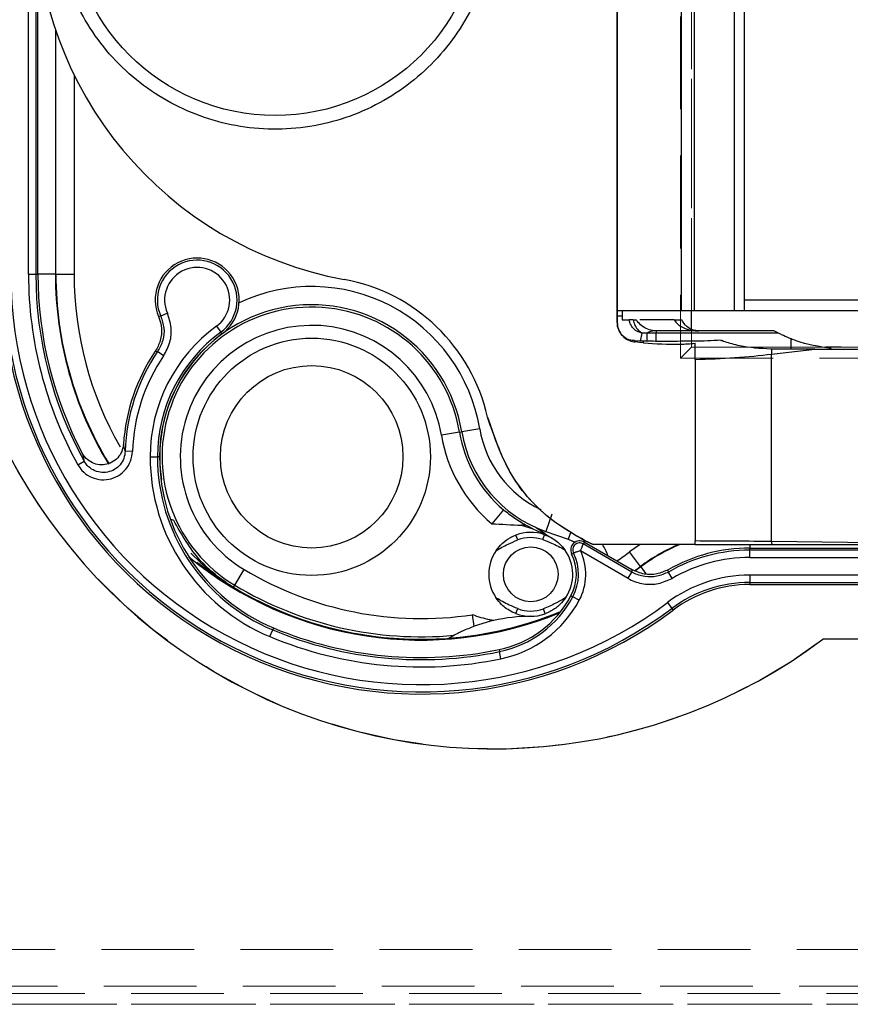
# Model space of a CAD drawing. Units: millimetres. Extents: x 7 to 412, y 7 to 291.
# Drawn here: x 249 to 260, y 91 to 104 of the extents above; entities that cross this region are included whole.
import ezdxf

# ---------------------------------------------------------------- set-up
doc = ezdxf.new("R2010")
doc.units = ezdxf.units.MM
doc.linetypes.add('HIDDEN', pattern=[1.905, 1.27, -0.635])

msp = doc.modelspace()

# ---------------------------------------------------------------- linework, layer by layer
at = {"color": 7, "linetype": 'HIDDEN', "lineweight": 18}
for p, q in [((257.7532364, 112.0296335), (257.7532364, 99.7296335)), ((257.9032364, 99.8796335), (257.9032364, 111.8796335)), ((257.9032364, 100.3796335), (257.9032364, 111.3796335)), ((257.9032364, 99.8796335), (257.9032364, 100.1280066)), ((257.7532364, 99.7296335), (257.9032364, 99.8796335)), ((259.7439032, 99.8796335), (257.9032364, 99.8796335)), ((275.8897238, 99.8796335), (257.9032364, 99.8796335)), ((262.5237869, 99.8796335), (259.9567067, 99.8796335)), ((257.7532364, 99.7296335), (275.8897238, 99.7296335)), ((276.7032364, 95.8796335), (259.7032364, 95.8796335)), ((273.9532364, 91.6296335), (246.4532364, 91.6296335)), ((275.8897238, 91.1296335), (240.7032364, 91.1296335)), ((240.7032364, 91.0296335), (276.7032364, 91.0296335)), ((276.7032364, 90.8796335), (240.7032364, 90.8796335)), ((240.7032364, 90.8796335), (275.9370025, 90.8796335))]:
    msp.add_line(p, q, dxfattribs=at)
at = {"color": 7, "linetype": 'Continuous', "lineweight": 25}
for p, q in [((256.8880454, 111.5392518), (256.8880454, 100.2200151)), ((256.8883427, 100.2200151), (256.8883427, 111.5392518)), ((257.7655937, 100.3796335), (257.7655937, 111.3796335)), ((257.9455937, 100.3796335), (257.9455937, 111.3796335)), ((258.4955937, 100.3796335), (258.4955937, 111.3796335)), ((258.6286633, 100.389174), (258.6286633, 111.370093)), ((258.6287584, 100.389174), (258.6287584, 111.370093)), ((248.8244203, 100.8796335), (248.8244203, 110.8796335)), ((248.9532364, 100.8796335), (248.9532364, 105.3195972)), ((248.8244203, 100.8796335), (248.9244051, 100.8796335)), ((248.9244051, 100.8796335), (248.9532364, 100.8796335)), ((249.1926872, 100.8796335), (249.1989488, 100.8796335)), ((249.1989488, 100.8796335), (249.4489107, 100.8796335)), ((257.7655937, 100.3796335), (256.8883427, 100.3796335)), ((256.9532364, 100.3796335), (256.9532364, 100.3085815)), ((257.9455937, 100.3796335), (257.7655937, 100.3796335)), ((257.9032364, 100.1280066), (257.9032364, 100.3796335)), ((258.4955937, 100.3796335), (257.9455937, 100.3796335)), ((258.6259039, 100.3796335), (258.4955937, 100.3796335)), ((260.5312859, 100.3796335), (258.6259039, 100.3796335)), ((258.6284415, 100.3910944), (258.6286633, 100.389174)), ((250.7269133, 100.3456139), (250.6355835, 100.304922)), ((256.8883427, 100.2200151), (256.8880454, 100.2200151)), ((256.9532364, 100.3085815), (256.9532364, 100.2546335)), ((257.107297, 100.2546335), (257.0515626, 100.2546335)), ((257.107297, 100.2546335), (257.1491058, 100.2546335)), ((257.6659265, 100.2546335), (257.1966761, 100.2546335)), ((251.3976626, 100.1669084), (251.4566402, 100.0861705)), ((251.4736468, 100.0628892), (251.4566402, 100.0861705)), ((257.4228597, 100.1046335), (257.4228597, 100.0726367)), ((259.0349906, 100.1046335), (257.4228597, 100.1046335)), ((257.2322344, 99.9648542), (257.1222792, 99.967837)), ((257.2980365, 100.0726278), (257.2306608, 100.0744652)), ((257.4228597, 100.0726367), (257.2980365, 100.0726278)), ((259.0952235, 100.0726367), (257.4228597, 100.0726367)), ((250.5606021, 99.8249302), (250.5919312, 99.819757)), ((250.6745305, 99.763416), (250.5919312, 99.819757)), ((259.0012296, 99.8546335), (258.9883427, 99.8546335)), ((259.5937799, 99.8546335), (259.0012296, 99.8546335)), ((259.0015631, 99.7870776), (259.5937799, 99.8546335)), ((259.5937799, 99.8546335), (261.987335, 99.8546335)), ((259.9567067, 99.8796335), (259.7439032, 99.8796335)), ((257.9532364, 99.7130409), (257.9532364, 97.2261032)), ((259.0015631, 97.2187741), (259.0015631, 99.7870776)), ((255.1121574, 98.9233953), (255.1121203, 98.9233869)), ((255.0036135, 98.7645105), (254.7570502, 98.7232579)), ((254.7255963, 98.7179954), (254.479033, 98.6767427)), ((254.7255963, 98.7179954), (254.7570502, 98.7232579)), ((250.248635, 98.4533455), (250.1486953, 98.4563468)), ((250.4898963, 98.3796335), (250.589881, 98.3796335)), ((250.6187123, 98.3796335), (250.589881, 98.3796335)), ((249.4991027, 98.2714179), (249.5865461, 98.319901)), ((255.3302804, 97.6526047), (255.1684484, 97.4620643)), ((255.9906102, 97.5939759), (255.9083022, 97.3579237)), ((255.5748069, 97.4407257), (255.7302844, 97.3935415)), ((255.7302844, 97.3935415), (255.6527722, 97.4328915)), ((255.5254333, 97.2402728), (255.4999573, 97.3076815)), ((255.8688259, 97.2447093), (255.892552, 97.3127536)), ((255.9082959, 97.3579058), (255.9083022, 97.3579237)), ((255.9082959, 97.3579058), (256.2158279, 97.2506738)), ((255.9083022, 97.3579237), (256.2158342, 97.2506918)), ((256.2158342, 97.2506918), (256.2158279, 97.2506738)), ((256.2158279, 97.2506738), (256.3067523, 97.2083088)), ((256.4377041, 97.2116017), (256.4232194, 97.1866731)), ((257.0867333, 96.8011396), (256.4232194, 97.1866731)), ((256.4377041, 97.2116017), (257.0867964, 96.8344479)), ((256.4489876, 97.2299192), (256.5587983, 97.1796335)), ((256.5598055, 97.1796335), (256.4492986, 97.2297004)), ((256.5587983, 97.1796335), (256.5598055, 97.1796335)), ((257.9532364, 97.1796335), (256.5598055, 97.1796335)), ((257.9532364, 97.1796335), (257.9532364, 97.2261032)), ((258.7032364, 97.1008021), (258.7032364, 97.1296335)), ((258.7032364, 97.1296335), (271.6032516, 97.1296335)), ((261.987335, 97.1850577), (259.0015631, 97.2187741)), ((259.0029263, 97.1796335), (261.9873238, 97.1796335)), ((256.2629599, 97.0479038), (256.28878, 97.0607322)), ((256.3838138, 97.0939319), (257.0365013, 96.714689)), ((257.205809, 96.8762034), (257.0558318, 97.0761729)), ((270.6899928, 97.1008021), (258.7032364, 97.1008021)), ((258.7032364, 97.0008174), (258.7032364, 97.1008021)), ((258.7032364, 97.0008174), (270.6899928, 97.0008174)), ((257.2095659, 96.8711941), (257.1272938, 96.8107894)), ((257.2095659, 96.8711941), (257.205809, 96.8762034)), ((251.6482782, 96.6213697), (251.7768972, 96.8357348)), ((257.0365013, 96.714689), (257.0867333, 96.8011396)), ((257.0867964, 96.8344479), (257.0867333, 96.8011396)), ((257.6389049, 96.7144685), (257.5887363, 96.8009559)), ((270.6899928, 96.7584495), (258.7032364, 96.7584495)), ((258.7032364, 96.7584495), (258.7032364, 96.6584648)), ((251.627873, 96.5938822), (251.6307478, 96.5921525)), ((251.6307625, 96.592177), (251.628067, 96.5937988)), ((251.6307625, 96.592177), (251.6307478, 96.5921525)), ((251.6307625, 96.592177), (251.6482782, 96.6213697)), ((258.7032364, 96.6584648), (270.6899928, 96.6584648)), ((258.7032364, 96.6584648), (258.7032364, 96.6296335)), ((258.7032364, 96.6296335), (271.6032516, 96.6296335)), ((256.2539566, 96.4742927), (256.2793614, 96.4606603)), ((256.3674632, 96.4133842), (256.2793614, 96.4606603)), ((257.5759467, 96.3826863), (257.6359376, 96.3026985)), ((257.6359376, 96.3026985), (257.6532364, 96.2796335)), ((254.9288986, 96.0573708), (254.9050002, 96.2161835)), ((255.4999573, 96.2319443), (255.5254333, 96.299353)), ((255.9003793, 96.2296651), (255.8756722, 96.2973593)), ((252.1808095, 96.0348126), (252.1697029, 96.0082064)), ((255.1503766, 96.1258324), (254.9288986, 96.0573708)), ((255.1957652, 96.1368378), (255.1441684, 96.1449814)), ((255.1957652, 96.1368378), (255.1503766, 96.1258324)), ((252.1311864, 95.9159381), (252.1697029, 96.0082064)), ((254.583305, 95.8962877), (254.6517052, 95.9339791)), ((276.7032364, 95.8796335), (259.7032364, 95.8796335)), ((255.269207, 95.7389908), (255.275061, 95.7107601)), ((255.2953621, 95.612858), (255.275061, 95.7107601))]:
    msp.add_line(p, q, dxfattribs=at)
at = {"color": 8, "linetype": 'Continuous', "lineweight": 25}
for p, q in [((248.9244051, 105.7481482), (248.9244051, 100.8796335)), ((249.1926872, 104.2332208), (249.1926872, 100.8796335)), ((249.1989488, 100.8796335), (249.1989488, 104.2147557)), ((249.4489107, 103.6105787), (249.4489107, 100.8796335)), ((249.1926872, 100.8796335), (248.9532364, 100.8796335)), ((258.6287584, 100.5296335), (260.4382312, 100.5296335)), ((256.8883427, 100.3085815), (256.9532364, 100.3085815)), ((257.2050589, 99.9655914), (257.2306608, 100.0744652)), ((257.2966977, 99.9663207), (257.2980365, 100.0726278)), ((257.4228597, 99.9637209), (257.4228597, 100.0726367)), ((259.2677025, 99.8546335), (259.2677025, 99.9947975)), ((250.6380197, 98.0669927), (250.6443334, 98.0679485)), ((256.2511903, 97.3520901), (256.2158342, 97.2506918)), ((257.2036606, 97.1796335), (257.0558318, 97.0761729)), ((258.7032364, 97.1802698), (258.7032364, 97.1296335)), ((257.2095659, 96.8711941), (257.2815788, 96.7751769))]:
    msp.add_line(p, q, dxfattribs=at)
at = {"color": 7, "linetype": 'Continuous', "lineweight": 25, "flags": 128}
for points in [[(250.6355835, 100.304922), (250.6180674, 100.302611), (250.6057996, 100.3010864)], [(256.2158342, 97.2506918), (256.2780446, 97.2241534), (256.3067701, 97.2083203)], [(257.5887363, 96.8009559), (257.5873118, 96.8183078), (257.5861563, 96.8327418)]]:
    msp.add_lwpolyline(points, dxfattribs=at)
at = {"color": 8, "linetype": 'Continuous', "lineweight": 25, "flags": 128}
for points in [[(257.1222377, 99.967838), (257.1231236, 99.9677521), (257.1256127, 99.9667663), (257.1280573, 99.9646873), (257.1304468, 99.9615242), (257.1327706, 99.957291), (257.1350186, 99.9520062)], [(257.2322344, 99.9648542), (257.2341263, 99.9644898), (257.2369396, 99.9627566), (257.2396874, 99.9596095), (257.2423539, 99.9550666), (257.2449241, 99.9491538), (257.2473832, 99.9419047)], [(259.8182886, 99.8546335), (259.8184984, 99.8568141), (259.8191306, 99.8631252)], [(257.125654, 96.8173226), (257.1420082, 96.8291379), (257.205809, 96.8762034)]]:
    msp.add_lwpolyline(points, dxfattribs=at)
at = {"color": 7, "linetype": 'Continuous', "lineweight": 25}
for centre, radius in [((252.2032364, 105.8796335), 2.825), ((252.7032364, 98.3796335), 1.625), ((252.7032364, 98.3796335), 1.25), ((255.7032364, 96.7698129), 0.375)]:
    msp.add_circle(centre, radius, dxfattribs=at)
for centre, radius, start, end in [((254.0782364, 105.8796335), 5.1555083, 100.38885782, 259.61114218), ((255.2032364, 101.8796335), 7.5, 180, 306.86989765), ((251.1344739, 100.5272024), 0.575, 306.14749061, 203.15658601), ((251.1344739, 100.5272024), 0.5461687, 306.14749061, 204.01534907), ((251.1344739, 100.5272024), 0.4461839, 306.14749061, 204.01534907), ((254.2032364, 100.8796335), 5.75, 180, 306.86989765), ((254.2032364, 100.8796335), 5.7211687, 180, 306.86989765), ((254.2032364, 100.8796335), 5.6211839, 180, 306.86989765), ((254.2032364, 100.8796335), 5.3788161, 180, 209.00625803), ((254.2032364, 100.8796335), 5.2788313, 180, 209.00625803), ((254.2032364, 100.8796335), 5.25, 180, 207.81306462), ((254.2032364, 100.8796335), 5.0105492, 180, 211.27429581), ((252.7032364, 98.3796335), 2.4694917, 12.72009955, 79.61114218), ((252.7032364, 98.3796335), 2.0823614, 9.49820633, 188.60830177), ((252.7032364, 98.3796335), 2.0504702, 9.49820633, 239.03624347), ((252.7032364, 98.3796335), 2.2133401, 126.14749061, 180), ((252.7032364, 98.3796335), 2.1133554, 126.14749061, 180), ((252.7032364, 98.3796335), 1.8004797, 9.49820633, 239.03624347), ((257.4011533, 99.9278574), 0.1777401, 92.27204009, 125.46144464), ((252.7032364, 98.3796335), 2.0845241, 126.14749061, 180), ((252.7032364, 98.3796335), 2.5845241, 145.99868276, 176.21590951), ((252.7032364, 98.3796335), 2.5556927, 145.70205928, 178.27991514), ((259.4416795, 99.8230287), 0.4415823, 175.89574138, 184.66985921), ((252.7032364, 98.3796335), 2.455708, 145.70205928, 178.27991514), ((256.4851921, 99.0123941), 2.0340443, 189.49820633, 229.65771342), ((256.4851921, 99.0123941), 1.7840538, 189.49820633, 229.65771342), ((256.4851921, 99.0123941), 1.7521627, 189.49820633, 250.77707424), ((253.1596339, 98.3796335), 2.6697376, 180, 247.3423416), ((253.1596339, 98.3796335), 2.5697528, 180, 247.3423416), ((253.1596339, 98.3796335), 2.5409215, 180, 247.3423416), ((255.6030528, 97.3299583), 0.1143121, 64.21827711, 104.30568567), ((256.4851921, 99.0123941), 1.7862165, 244.99929375, 250.68103353), ((256.4851921, 99.0123941), 1.7521817, 245.94896158, 250.77707424), ((255.7032364, 96.7698129), 0.575, 70.77707424, 110.70331385), ((255.7032364, 96.7698129), 0.5029379, 70.77707424, 110.70331385), ((257.1157364, 99.2163347), 2.25, 237.12031498, 240), ((256.3749046, 97.103522), 0.125, 59.84135241, 206.41985136), ((258.7032364, 94.8796335), 2.4957124, 112.84174757, 126.86989765), ((258.7032364, 94.8796335), 2.25, 90, 119.76739332), ((259.4577589, 97.2150684), 0.4562109, 179.53459308, 184.4547768), ((254.2032364, 100.8796335), 5.0105492, 230.5363047, 292.22180251), ((255.7032364, 96.7698129), 0.575, 145.55639929, 214.44360071), ((255.7032364, 96.7698129), 0.575, 326.36762583, 35.92398881), ((255.7032364, 96.7698129), 0.625, 331.78168831, 26.41985136), ((255.7032364, 96.7698129), 0.6538313, 331.78168831, 26.41985136), ((255.7032364, 96.7698129), 0.7538161, 331.78168831, 25.46571083), ((258.7032364, 94.8796335), 2.2211687, 90, 120.11670347), ((258.7032364, 94.8796335), 2.1211839, 90, 120.11670347), ((254.2032364, 100.8796335), 4.7159557, 239.03624347, 278.55775431), ((258.7032364, 94.8796335), 1.8788161, 90, 126.86989765), ((251.6270518, 96.5917041), 0.0023277, 64.14313801, 69.34402064), ((254.2032364, 100.8796335), 4.9999905, 239.03624347, 292.44161094), ((254.2032364, 100.8796335), 4.9659462, 239.03624347, 275.18137403), ((258.7032364, 94.8796335), 1.7788313, 90, 126.86989765), ((258.7032364, 94.8796335), 1.75, 90, 126.86989765), ((254.9743501, 97.1609383), 1.4521967, 281.71490478, 331.78168831), ((254.9743501, 97.1609383), 1.481028, 281.71490478, 331.78168831), ((254.9743501, 97.1609383), 1.5810128, 281.71490478, 331.78168831), ((254.2032364, 100.8796335), 4.9978183, 274.36137738, 292.48617145), ((255.7032364, 93.9448129), 2.25, 90, 103.03479551), ((255.7032364, 96.7698129), 0.575, 249.29668615, 290.05104257), ((255.7032364, 96.7698129), 0.5029379, 249.29668615, 290.05104257), ((254.2032364, 100.8796335), 5.25, 247.3423416, 281.71490478), ((255.9847199, 96.4069116), 0.8804171, 197.30792324, 198.61798733), ((254.2032364, 100.8796335), 5.3788161, 247.3423416, 281.71490478), ((254.2032364, 100.8796335), 5.2788313, 247.3423416, 281.71490478)]:
    msp.add_arc(centre, radius, start, end, dxfattribs=at)
at = {"color": 7, "linetype": 'HIDDEN', "lineweight": 18}
msp.add_arc((255.2032364, 101.8796335), 7.5, 180, 306.86989765, dxfattribs=at)
at = {"color": 8, "linetype": 'Continuous', "lineweight": 25}
for centre, radius, start, end in [((254.2032364, 100.8796335), 5.0042876, 180, 211.20469213), ((254.2032364, 100.8796335), 4.7543257, 180, 209.79746476), ((252.7032364, 98.3796335), 2.3323519, 9.49820633, 115.25322934), ((256.4851921, 99.0123941), 1.5021722, 189.49820633, 244.55960545), ((250.7831629, 97.4665189), 0.0487053, 52.85121834, 104.6558051), ((256.0512798, 96.778764), 0.7497844, 19.13532133, 32.3199272), ((258.7032364, 94.8796335), 2.4894508, 112.49715173, 126.86989765), ((254.2032364, 100.8796335), 4.7543257, 304.3127686, 306.86989765), ((254.2032364, 100.8796335), 5.000019, 239.03624347, 292.44102365)]:
    msp.add_arc(centre, radius, start, end, dxfattribs=at)
at = {"color": 7, "linetype": 'Continuous', "lineweight": 25}
for centre, major_axis, ratio, start_param, end_param in [((256.5591181, 99.733022), (1.6441043, -0.0446), 0.1520025589, 1.1429916284, 1.2170505316), ((257.6436124, 100.1942068), (2.5, 0), 0.1939596788, 4.8365574154, 5.2866092519), ((257.6436124, 97.1784713), (2.5, 0), 0.0192005714, 0.9965760553, 1.4466278917)]:
    msp.add_ellipse(centre, major_axis=major_axis, ratio=ratio, start_param=start_param, end_param=end_param, dxfattribs=at)
for points, knots in [([(252.2032364, 108.8921335), (251.9745179, 108.8772612), (251.5786016, 108.8515171), (250.8790424, 108.6197885), (250.1524399, 108.1654171), (249.5120735, 107.3574848), (249.2315681, 106.5459877), (249.1627856, 105.7050467), (249.3076687, 104.8585172), (249.8083461, 103.9583047), (250.4511125, 103.3886748), (251.2017916, 103.0035385), (252.0393934, 102.8136663), (253.062645, 102.9320214), (253.8347872, 103.3080863), (254.4777275, 103.854416), (254.9734884, 104.5557397), (255.2554485, 105.5464556), (255.2032594, 106.4037713), (254.9443325, 107.2066434), (254.4859375, 107.9337699), (253.6782522, 108.5696546), (252.8690191, 108.8592426), (252.3674553, 108.8840207), (252.2032364, 108.8921335)], [0, 0, 0, 0, 0.0363054396, 0.0628454244, 0.1165036748, 0.1701619364, 0.2238201929, 0.2503601821, 0.3040184376, 0.357676699, 0.4113349555, 0.4378749446, 0.4915331998, 0.5451914615, 0.598849718, 0.6253897071, 0.6790479628, 0.7327062243, 0.7863644808, 0.8129044699, 0.8665627253, 0.9202209869, 0.9738792435, 1, 1, 1, 1]), ([(258.6259039, 100.3796335), (258.6265293, 100.3801452), (258.6275212, 100.380957), (258.6283551, 100.3869568), (258.6286633, 100.389174)], [0, 0, 0, 0, 0.6304611936, 1, 1, 1, 1]), ([(250.6057996, 100.3010864), (250.6226505, 100.2473428), (250.6563522, 100.1398557), (250.638824, 99.9691031), (250.5862946, 99.8722848), (250.5606021, 99.8249302)], [0, 0, 0, 0, 0.3381391454, 0.6762791146, 1, 1, 1, 1]), ([(250.6355835, 100.304922), (250.6532338, 100.2514417), (250.6885343, 100.1444816), (250.6733576, 99.9699885), (250.6192218, 99.8701081), (250.5919312, 99.819757)], [0, 0, 0, 0, 0.3315014012, 0.6630004117, 1, 1, 1, 1]), ([(250.6745305, 99.763416), (250.7072771, 99.8238377), (250.772236, 99.9436956), (250.7904479, 100.1530848), (250.7480915, 100.2814376), (250.7269133, 100.3456139)], [0, 0, 0, 0, 0.3369985303, 0.6684996912, 1, 1, 1, 1]), ([(256.8880454, 100.2200151), (256.8909967, 100.1896436), (256.8969005, 100.1288878), (256.943329, 100.0481684), (257.0116079, 99.9876268), (257.0801649, 99.9589112), (257.1224244, 99.9535915), (257.1350186, 99.9520062)], [0, 0, 0, 0, 0.2273532174, 0.4548027645, 0.6799882725, 0.9046301718, 1, 1, 1, 1]), ([(257.1230526, 99.9715697), (257.1014596, 99.972369), (257.0493347, 99.9742984), (256.9745043, 100.0186454), (256.9153366, 100.0923173), (256.8878892, 100.1655883), (256.8906987, 100.208735), (256.891425, 100.2198881)], [0, 0, 0, 0, 0.1740534894, 0.4201618647, 0.6667171683, 0.9138494094, 1, 1, 1, 1]), ([(256.9532364, 100.2546335), (256.9757798, 100.2546335), (257.0185613, 100.2546335), (257.0409645, 100.2546335), (257.0515626, 100.2546335)], [0, 0, 0, 0, 0.5269414632, 1, 1, 1, 1]), ([(257.2306608, 100.0744652), (257.2050389, 100.0812707), (257.1539968, 100.0948281), (257.0939738, 100.1467973), (257.0677896, 100.1948217), (257.0561341, 100.2306074), (257.0534853, 100.2445283), (257.0515626, 100.2546335)], [0, 0, 0, 0, 0.2926503518, 0.5829972206, 0.8425074867, 0.8856758541, 1, 1, 1, 1]), ([(257.107297, 100.2546335), (257.1096823, 100.2431838), (257.1181598, 100.2024908), (257.1480301, 100.1407376), (257.1926208, 100.0947212), (257.223401, 100.078331), (257.2306608, 100.0744652)], [0, 0, 0, 0, 0.1487384135, 0.5286305521, 0.8888221253, 1, 1, 1, 1]), ([(257.394107, 100.1054578), (257.3644825, 100.110696), (257.3032437, 100.1215245), (257.2219714, 100.1707236), (257.1735507, 100.2191815), (257.1527765, 100.2493099), (257.1491058, 100.2546335)], [0, 0, 0, 0, 0.291278679, 0.6021236952, 0.9296962691, 1, 1, 1, 1]), ([(257.6659265, 100.2546335), (257.6832641, 100.2323681), (257.7112487, 100.1964294), (257.7820591, 100.1495935), (257.8554939, 100.1214836), (257.9270378, 100.1088923), (257.9699313, 100.105273), (257.9922286, 100.1046462), (258.0025366, 100.1046343), (258.0032364, 100.1046335)], [0, 0, 0, 0, 0.2113075682, 0.3410721201, 0.6507860349, 0.8214577552, 0.9173663768, 0.9943902597, 1, 1, 1, 1]), ([(257.6659265, 100.2546335), (257.7026924, 100.2546335), (257.7641024, 100.2546335), (257.7712423, 100.2546335), (257.7741076, 100.2546335)], [0, 0, 0, 0, 0.59869467671, 1, 1, 1, 1]), ([(258.0032364, 100.1046335), (258.0027824, 100.1046343), (257.995976, 100.1046463), (257.9672987, 100.1059182), (257.9127709, 100.1173985), (257.8553247, 100.1497224), (257.8062924, 100.1962333), (257.7863978, 100.2323326), (257.7741076, 100.2546335)], [0, 0, 0, 0, 0.0054699203, 0.0820123123, 0.3447996762, 0.6567974574, 0.7879821775, 1, 1, 1, 1]), ([(257.4228597, 100.1046335), (257.4197261, 100.1046431), (257.4134406, 100.1046624), (257.4047262, 100.1048551), (257.3977594, 100.1051902), (257.3950862, 100.105386), (257.394107, 100.1054578)], [0, 0, 0, 0, 0.387263846, 0.7768078636, 0.9182440157, 1, 1, 1, 1]), ([(259.0952235, 100.0726367), (259.0777456, 100.0817963), (259.0427432, 100.1001401), (259.0375771, 100.1031343), (259.0349906, 100.1046335)], [0, 0, 0, 0, 0.4993327824, 1, 1, 1, 1]), ([(257.804025, 99.9617341), (257.6811049, 99.9604903), (257.4896178, 99.9585526), (257.3000973, 99.9631927), (257.2322344, 99.9648542)], [0, 0, 0, 0, 0.6419234057, 1, 1, 1, 1]), ([(257.2473832, 99.9419047), (257.4142347, 99.9292668), (257.6496682, 99.9114343), (257.8847554, 99.9289555), (257.9532364, 99.9340594)], [0, 0, 0, 0, 0.708699464, 1, 1, 1, 1]), ([(258.3095313, 99.9754958), (258.1860037, 99.9695026), (258.0197843, 99.9614381), (257.8481162, 99.9616736), (257.804025, 99.9617341)], [0, 0, 0, 0, 0.7431596962, 1, 1, 1, 1]), ([(258.9883427, 99.8546335), (258.8451449, 99.8629105), (258.6650792, 99.8733186), (258.4578976, 99.9253758), (258.3770622, 99.9499203), (258.3284875, 99.9665467), (258.3096757, 99.9732984), (258.3059633, 99.9746367), (258.3139704, 99.9717645), (258.3180072, 99.9703165)], [0, 0, 0, 0, 0.530181993, 0.6666839543, 0.805885323, 0.8736396024, 0.926942627, 0.9631685886, 1, 1, 1, 1]), ([(259.2677025, 99.9947975), (259.2314106, 100.009881), (259.1752141, 100.0332372), (259.1184729, 100.0608779), (259.1016593, 100.0693817), (259.0952235, 100.0726367)], [0, 0, 0, 0, 0.5294976833, 0.8199056173, 1, 1, 1, 1]), ([(259.8191306, 99.8631252), (259.6540894, 99.8891684), (259.4640135, 99.9191621), (259.2905493, 99.985995), (259.2677025, 99.9947975)], [0, 0, 0, 0, 0.8682911013, 1, 1, 1, 1]), ([(257.9532364, 99.7130409), (257.9532364, 99.740963), (257.9532364, 99.7968058), (257.9532364, 99.8709515), (257.9532364, 99.9138854), (257.9532364, 99.9307013), (257.9532364, 99.9340594)], [0, 0, 0, 0, 0.3075103987, 0.6150043651, 0.9231166501, 1, 1, 1, 1]), ([(256.4492986, 97.2297004), (256.3127184, 97.3069297), (255.93253, 97.5219074), (255.4021253, 98.0759657), (255.2114183, 98.633229), (255.1121203, 98.9233869)], [0, 0, 0, 0, 0.2118108814, 0.5896027022, 1, 1, 1, 1]), ([(255.1121574, 98.9233953), (255.2012791, 98.6560644), (255.3795239, 98.1213984), (255.8922114, 97.5509758), (256.2919446, 97.3204757), (256.4489876, 97.2299192)], [0, 0, 0, 0, 0.3777694222, 0.7555445, 1, 1, 1, 1]), ([(250.124347, 98.5502039), (250.1188018, 98.5166798), (250.107711, 98.4496298), (250.0500773, 98.3632614), (249.9694593, 98.3001516), (249.8720379, 98.2676213), (249.7694756, 98.2690922), (249.673618, 98.3046081), (249.6015643, 98.3622996), (249.5718037, 98.4105099), (249.5597447, 98.4300447)], [0, 0, 0, 0, 0.1304878778, 0.2609828036, 0.3912967475, 0.5213614616, 0.6512823682, 0.7812273399, 0.9113531987, 1, 1, 1, 1]), ([(250.1486953, 98.4563468), (250.1452618, 98.4690017), (250.1367112, 98.5005175), (250.1289761, 98.5316015), (250.124347, 98.5502039)], [0, 0, 0, 0, 0.4015436512, 1, 1, 1, 1]), ([(249.4991027, 98.2714179), (249.5169481, 98.244067), (249.5593602, 98.1790639), (249.6598575, 98.1044386), (249.7892547, 98.0617027), (249.925982, 98.0646567), (250.0542335, 98.1126717), (250.1586371, 98.2006408), (250.2312954, 98.3185107), (250.2428552, 98.4084015), (250.248635, 98.4533455)], [0, 0, 0, 0, 0.0939643458, 0.2233194803, 0.3524876757, 0.4816346528, 0.6109360423, 0.7405004198, 0.8702538828, 1, 1, 1, 1]), ([(249.5597447, 98.4300447), (249.5648244, 98.408229), (249.5733125, 98.3717754), (249.5827546, 98.3347632), (249.5865461, 98.319901)], [0, 0, 0, 0, 0.5984516307, 1, 1, 1, 1]), ([(250.1486953, 98.4563468), (250.1443731, 98.4225976), (250.1357308, 98.3551148), (250.0812734, 98.2666032), (250.0029813, 98.2005489), (249.90678, 98.1645112), (249.8042092, 98.1623308), (249.7071371, 98.1944694), (249.6317534, 98.2505421), (249.5999366, 98.2993567), (249.5865461, 98.319901)], [0, 0, 0, 0, 0.1298377958, 0.2596154169, 0.3891352839, 0.5183528281, 0.6474230221, 0.7765644668, 0.9059639549, 1, 1, 1, 1]), ([(255.6527722, 97.4328915), (255.5979045, 97.4636758), (255.4959639, 97.520871), (255.3826194, 97.6109904), (255.3302804, 97.6526047)], [0, 0, 0, 0, 0.5382311067, 1, 1, 1, 1]), ([(251.628067, 96.5937988), (251.6276919, 96.5940252), (251.6248201, 96.5957587), (251.6169669, 96.6005266), (251.5995833, 96.6112301), (251.5650759, 96.6330736), (251.4131361, 96.7349277), (251.1069764, 96.991778), (250.9229668, 97.3127702), (250.8125754, 97.5053405)], [0, 0, 0, 0, 0.0010577266, 0.0080984805, 0.0221800789, 0.0503440311, 0.1066781165, 0.464076714, 1, 1, 1, 1]), ([(255.1684484, 97.4620643), (255.1693942, 97.4620298), (255.3049437, 97.4570867), (255.4403477, 97.4488776), (255.5748069, 97.4407257)], [0, 0, 0, 0, 0.0069773208, 1, 1, 1, 1]), ([(255.8942638, 97.3267568), (255.8574446, 97.3513031), (255.8166466, 97.3785021), (255.7751381, 97.4093258), (255.77109, 97.4123319)], [0, 0, 0, 0, 0.9024757687, 1, 1, 1, 1]), ([(255.2290435, 97.0950299), (255.2551761, 97.128316), (255.3117361, 97.2003588), (255.404523, 97.2642895), (255.4680968, 97.2953124), (255.49508, 97.305788), (255.4999573, 97.3076815)], [0, 0, 0, 0, 0.35061949226, 0.75886324728, 0.95641463294, 1, 1, 1, 1]), ([(255.8688259, 97.2447093), (255.908549, 97.2296296), (256.0149651, 97.189232), (256.1095752, 97.1387869), (256.1688691, 97.107172)], [0, 0, 0, 0, 0.3732812586, 1, 1, 1, 1]), ([(255.892552, 97.3127536), (255.9094548, 97.3062575), (255.9824549, 97.278202), (256.0789793, 97.2158628), (256.1439045, 97.1373581), (256.1688691, 97.107172)], [0, 0, 0, 0, 0.1564413422, 0.6756399753, 1, 1, 1, 1]), ([(255.2290435, 97.0950299), (255.2820541, 97.1251475), (255.3749824, 97.1779441), (255.4802256, 97.2215442), (255.5254333, 97.2402728)], [0, 0, 0, 0, 0.5704455458, 1, 1, 1, 1]), ([(256.3838138, 97.0939319), (256.3869847, 97.1013704), (256.3929174, 97.115288), (256.4025788, 97.1379217), (256.4105849, 97.1569797), (256.4166818, 97.171259), (256.4216835, 97.1830144), (256.422611, 97.1852239), (256.4232194, 97.1866731)], [0, 0, 0, 0, 0.1556667974, 0.2912540019, 0.5014052535, 0.6317875357, 0.7584919838, 1, 1, 1, 1]), ([(257.9532364, 97.1796335), (257.9894751, 97.1796335), (258.3023208, 97.1796335), (258.6661433, 97.1796335), (258.9533284, 97.1796335), (259.0029263, 97.1796335)], [0, 0, 0, 0, 0.0977868052, 0.8441844862, 1, 1, 1, 1]), ([(251.0452922, 97.0599169), (251.1695419, 96.9414737), (251.3415342, 96.7775188), (251.5502562, 96.6408668), (251.6171282, 96.6003865), (251.627873, 96.5938822)], [0, 0, 0, 0, 0.6859618766, 0.9495412219, 1, 1, 1, 1]), ([(256.3838138, 97.0939319), (256.3733811, 97.0902547), (256.3553736, 97.0839076), (256.3348074, 97.0766534), (256.3236221, 97.0728105), (256.318786, 97.071201), (256.3126983, 97.0691321), (256.3043411, 97.0661315), (256.2924111, 97.0619731), (256.290207, 97.0612199), (256.28878, 97.0607322)], [0, 0, 0, 0, 0.2125716016, 0.3669119012, 0.4627693533, 0.4961834458, 0.4999830845, 0.6353384003, 0.7639264279, 1, 1, 1, 1]), ([(251.1293236, 96.937353), (251.2910754, 96.8177565), (251.45408, 96.6972337), (251.6265474, 96.5946705), (251.627873, 96.5938822)], [0, 0, 0, 0, 0.9923142021, 1, 1, 1, 1]), ([(257.0365013, 96.714689), (257.0434523, 96.7107671), (257.1088827, 96.6738496), (257.2468347, 96.6296207), (257.4538204, 96.6301015), (257.5772102, 96.6863462), (257.6389049, 96.7144685)], [0, 0, 0, 0, 0.0381095702, 0.3587289356, 0.6793649171, 1, 1, 1, 1]), ([(257.5887363, 96.8009559), (257.5373242, 96.7775187), (257.4345003, 96.7306445), (257.2620103, 96.7302435), (257.1470505, 96.7671043), (257.0925258, 96.7978711), (257.0867333, 96.8011396)], [0, 0, 0, 0, 0.3206363122, 0.6412700204, 0.9618898992, 1, 1, 1, 1]), ([(257.5861563, 96.8327418), (257.5347198, 96.8098306), (257.4318468, 96.7640081), (257.2518343, 96.7614285), (257.1435131, 96.8093542), (257.0867964, 96.8344479)], [0, 0, 0, 0, 0.3226772974, 0.6453554857, 1, 1, 1, 1]), ([(255.5254333, 96.299353), (255.4861598, 96.3154332), (255.3808223, 96.3585628), (255.2875442, 96.4114358), (255.2290435, 96.4445959)], [0, 0, 0, 0, 0.3728352872, 1, 1, 1, 1]), ([(255.4999573, 96.2319443), (255.4832279, 96.238875), (255.410977, 96.268807), (255.3160953, 96.3336191), (255.2532199, 96.4137749), (255.2290435, 96.4445959)], [0, 0, 0, 0, 0.1564413422, 0.6756399753, 1, 1, 1, 1]), ([(256.1819862, 96.4513422), (256.1377622, 96.4244722), (256.0430891, 96.36695), (255.9338717, 96.3215513), (255.8756722, 96.2973593)], [0, 0, 0, 0, 0.4671231517, 1, 1, 1, 1]), ([(256.1819862, 96.4513422), (256.1563503, 96.4177154), (256.1000367, 96.3438486), (256.0037115, 96.2759471), (255.9356797, 96.2429171), (255.9053753, 96.2315406), (255.9003793, 96.2296651)], [0, 0, 0, 0, 0.3371499707, 0.7406042096, 0.9572359858, 1, 1, 1, 1]), ([(255.1441684, 96.1449814), (255.0640467, 96.1639977), (254.982737, 96.1832959), (254.9061196, 96.2157099), (254.9050002, 96.2161835)], [0, 0, 0, 0, 0.9853898838, 1, 1, 1, 1]), ([(254.9288986, 96.0573708), (254.8733863, 96.0355925), (254.7981861, 96.0060902), (254.7152253, 95.9664859), (254.6771649, 95.9473266), (254.6556555, 95.9360709), (254.6529578, 95.9346424), (254.6517052, 95.9339791)], [0, 0, 0, 0, 0.4744302905, 0.6426917492, 0.8120852993, 0.9127401224, 1, 1, 1, 1])]:
    msp.add_open_spline(points, degree=3, knots=knots, dxfattribs=at)
msp.add_open_spline([(256.4232194, 97.1866731), (256.4138769, 97.1909976), (256.3951919, 97.1996468), (256.3637956, 97.2006153), (256.3338742, 97.192343), (256.3080308, 97.1749085), (256.2889483, 97.150257), (256.2787424, 97.1209387), (256.2776616, 97.089546), (256.2850739, 97.0703368), (256.28878, 97.0607322)], degree=3, dxfattribs=at)

doc.saveas('drawing.dxf')
